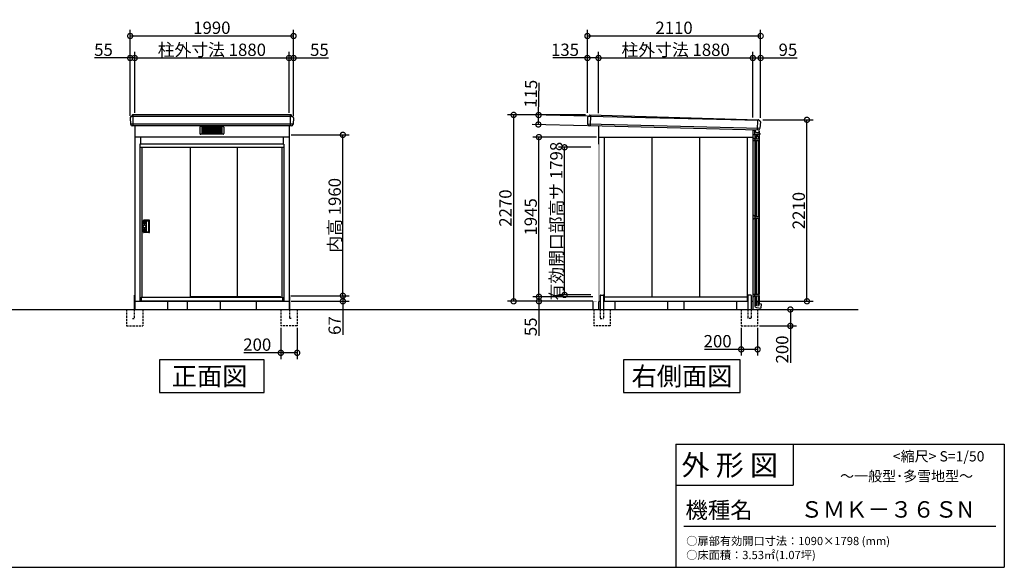
# Model space of a CAD drawing. Extents: x 175 to 20386, y 0 to 12807.
# Drawn here: x 8392 to 20386, y 0 to 6670 of the extents above; entities that cross this region are included whole.
import ezdxf

# ---------------------------------------------------------------- set-up
doc = ezdxf.new("R2010")
doc.units = 0
doc.header["$LTSCALE"] = 20
doc.set_wipeout_variables(frame=1)
doc.header["$PDMODE"] = 3
doc.header["$PDSIZE"] = 2
doc.linetypes.add('HIDDEN', pattern=[0.375, 0.25, -0.125])
doc.layers.get('0').update_dxf_attribs({"linetype": 'CONTINUOUS'})
doc.layers.get('DEFPOINTS').update_dxf_attribs({"linetype": 'CONTINUOUS'})
for name, color, linetype in [('仕様書枠', 230, 'CONTINUOUS'), ('寸法', 4, 'CONTINUOUS'), ('文字', 7, 'CONTINUOUS'), ('破線', 2, 'HIDDEN'), ('細線', 5, 'CONTINUOUS'), ('部品1', 7, 'CONTINUOUS'), ('Ｇ．Ｌ', 30, 'CONTINUOUS')]:
    doc.layers.add(name, color=color, linetype=linetype)
doc.styles.add('STYLE1', font='isocp.shx', dxfattribs={"bigfont": 'bigfont.shx'})
doc.styles.add('STYLE2', font='txt')
doc.dimstyles.new('INABA_S50G', dxfattribs={"dimtxt": 150, "dimasz": 125, "dimexe": 75, "dimexo": 25, "dimgap": 25, "dimtad": 3, "dimdec": 1, "dimdsep": 46, "dimtxsty": 'STYLE1', "dimblk1": 'DOTSMALL', "dimblk2": 'DOTSMALL', "dimsah": 1, "dimcen": 0, "dimclrt": 7, "dimadec": 0, "dimazin": 0, "dimtfac": 1, "dimtdec": 4, "dimtix": 1, "dimtmove": 0, "dimatfit": 3, "dimldrblk": 'DOTSMALL', "dimfxl": 1, "dimtolj": 1, "dimtzin": 0, "dimarcsym": 0})

# ---------------------------------------------------------------- blocks, each defined once
blk = doc.blocks.new('_DOTSMALL')
at = {"color": 0, "linetype": 'ByBlock', "ltscale": 50, "const_width": 0.5}
blk.add_lwpolyline([(-0.0625, 0, 1), (0.0625, 0, 1)], format="xyb", close=True, dxfattribs=at)
blk = doc.blocks.new('*D14')
at = {"layer": 'DEFPOINTS', "color": 0, "ltscale": 50}
for p in [(17181, 2940), (17381, 2940), (17181, 2654)]:
    blk.add_point(p, dxfattribs=at)
at = {"layer": '寸法', "color": 0, "lineweight": -2, "ltscale": 50}
for p, q in [((17181, 2915), (17181, 2579)), ((17381, 2915), (17381, 2579)), ((17181, 2654), (16732, 2654)), ((17381, 2654), (17181, 2654))]:
    blk.add_line(p, q, dxfattribs=at)
at = {"layer": '寸法', "color": 0, "lineweight": -2, "ltscale": 50, "xscale": 125, "yscale": 125, "zscale": 125, "rotation": 180}
blk.add_blockref('_DOTSMALL', (17181, 2654), dxfattribs=at)
at = {"layer": '寸法', "color": 0, "lineweight": -2, "ltscale": 50, "xscale": 125, "yscale": 125, "zscale": 125}
blk.add_blockref('_DOTSMALL', (17381, 2654), dxfattribs=at)
at = {"layer": '寸法', "color": 7, "ltscale": 50, "insert": (16894, 2754), "char_height": 150, "attachment_point": 5, "style": 'STYLE1'}
blk.add_mtext('\\A1;200', dxfattribs=at)
blk = doc.blocks.new('*D15')
at = {"layer": 'DEFPOINTS', "color": 0, "ltscale": 50}
for p in [(17381, 3140), (17780, 3140), (17381, 2940)]:
    blk.add_point(p, dxfattribs=at)
at = {"layer": '寸法', "color": 0, "lineweight": -2, "ltscale": 50}
for p, q in [((17406, 3140), (17855, 3140)), ((17780, 3140), (17780, 2940)), ((17406, 2940), (17855, 2940)), ((17780, 2940), (17780, 2491))]:
    blk.add_line(p, q, dxfattribs=at)
at = {"layer": '寸法', "color": 0, "lineweight": -2, "ltscale": 50, "xscale": 125, "yscale": 125, "zscale": 125}
for p, rotation in [((17780, 3140), 90), ((17780, 2940), 270)]:
    blk.add_blockref('_DOTSMALL', p, dxfattribs=dict(at, rotation=rotation))
at = {"layer": '寸法', "color": 7, "ltscale": 50, "insert": (17680, 2653), "char_height": 150, "attachment_point": 5, "rotation": 90, "style": 'STYLE1'}
blk.add_mtext('\\A1;200', dxfattribs=at)
blk = doc.blocks.new('*D16')
at = {"layer": 'DEFPOINTS', "color": 0, "ltscale": 50}
for p in [(17323, 6203), (15443, 5506), (17323, 5453)]:
    blk.add_point(p, dxfattribs=at)
at = {"layer": '寸法', "color": 0, "lineweight": -2, "ltscale": 50}
for p, q in [((17323, 5478), (17323, 6278)), ((15443, 6203), (17323, 6203))]:
    blk.add_line(p, q, dxfattribs=at)
at = {"layer": '寸法', "color": 0, "lineweight": -2, "ltscale": 50, "xscale": 125, "yscale": 125, "zscale": 125, "rotation": 180}
blk.add_blockref('_DOTSMALL', (15443, 6203), dxfattribs=at)
at = {"layer": '寸法', "color": 0, "lineweight": -2, "ltscale": 50, "xscale": 125, "yscale": 125, "zscale": 125}
blk.add_blockref('_DOTSMALL', (17323, 6203), dxfattribs=at)
at = {"layer": '寸法', "color": 7, "ltscale": 50, "insert": (16383, 6303), "char_height": 150, "attachment_point": 5, "style": 'STYLE1'}
blk.add_mtext('\\A1;柱外寸法 1880', dxfattribs=at)
blk = doc.blocks.new('*D17')
at = {"layer": 'DEFPOINTS', "color": 0, "ltscale": 50}
for p in [(17418, 6471), (15308, 5510), (17418, 5450)]:
    blk.add_point(p, dxfattribs=at)
at = {"layer": '寸法', "color": 0, "lineweight": -2, "ltscale": 50}
for p, q in [((15308, 5535), (15308, 6546)), ((17418, 5475), (17418, 6546)), ((15308, 6471), (17418, 6471))]:
    blk.add_line(p, q, dxfattribs=at)
at = {"layer": '寸法', "color": 0, "lineweight": -2, "ltscale": 50, "xscale": 125, "yscale": 125, "zscale": 125, "rotation": 180}
blk.add_blockref('_DOTSMALL', (15308, 6471), dxfattribs=at)
at = {"layer": '寸法', "color": 0, "lineweight": -2, "ltscale": 50, "xscale": 125, "yscale": 125, "zscale": 125}
blk.add_blockref('_DOTSMALL', (17418, 6471), dxfattribs=at)
at = {"layer": '寸法', "color": 7, "ltscale": 50, "insert": (16363, 6571), "char_height": 150, "attachment_point": 5, "style": 'STYLE1'}
blk.add_mtext('\\A1;2110', dxfattribs=at)
blk = doc.blocks.new('*D18')
at = {"layer": 'DEFPOINTS', "color": 0, "ltscale": 50}
for p in [(15308, 5510), (14409, 3240), (15443, 3240)]:
    blk.add_point(p, dxfattribs=at)
at = {"layer": '寸法', "color": 0, "lineweight": -2, "ltscale": 50}
for p, q in [((15283, 5510), (14334, 5510)), ((14409, 5510), (14409, 3240)), ((15418, 3240), (14334, 3240))]:
    blk.add_line(p, q, dxfattribs=at)
at = {"layer": '寸法', "color": 0, "lineweight": -2, "ltscale": 50, "xscale": 125, "yscale": 125, "zscale": 125}
for p, rotation in [((14409, 5510), 90), ((14409, 3240), 270)]:
    blk.add_blockref('_DOTSMALL', p, dxfattribs=dict(at, rotation=rotation))
at = {"layer": '寸法', "color": 7, "ltscale": 50, "insert": (14309, 4375), "char_height": 150, "attachment_point": 5, "rotation": 90, "style": 'STYLE1'}
blk.add_mtext('\\A1;2270', dxfattribs=at)
blk = doc.blocks.new('*D19')
at = {"layer": 'DEFPOINTS', "color": 0, "ltscale": 50}
for p in [(14717, 5240), (15443, 5240), (15443, 3295)]:
    blk.add_point(p, dxfattribs=at)
at = {"layer": '寸法', "color": 0, "lineweight": -2, "ltscale": 50}
for p, q in [((15418, 5240), (14642, 5240)), ((14717, 3295), (14717, 5240))]:
    blk.add_line(p, q, dxfattribs=at)
at = {"layer": '寸法', "color": 0, "lineweight": -2, "ltscale": 50, "xscale": 125, "yscale": 125, "zscale": 125}
for p, rotation in [((14717, 5240), 90), ((14717, 3295), 270)]:
    blk.add_blockref('_DOTSMALL', p, dxfattribs=dict(at, rotation=rotation))
at = {"layer": '寸法', "color": 7, "ltscale": 50, "insert": (14617, 4268), "char_height": 150, "attachment_point": 5, "rotation": 90, "style": 'STYLE1'}
blk.add_mtext('\\A1;1945', dxfattribs=at)
blk = doc.blocks.new('*D20')
at = {"layer": 'DEFPOINTS', "color": 0, "ltscale": 50}
for p in [(14717, 3295), (15443, 3295), (15443, 3240)]:
    blk.add_point(p, dxfattribs=at)
at = {"layer": '寸法', "color": 0, "lineweight": -2, "ltscale": 50}
for p, q in [((15418, 3295), (14642, 3295)), ((15418, 3240), (14642, 3240)), ((14717, 3295), (14717, 3240)), ((14717, 3240), (14717, 2819))]:
    blk.add_line(p, q, dxfattribs=at)
at = {"layer": '寸法', "color": 0, "lineweight": -2, "ltscale": 50, "xscale": 125, "yscale": 125, "zscale": 125}
for p, rotation in [((14717, 3295), 90), ((14717, 3240), 270)]:
    blk.add_blockref('_DOTSMALL', p, dxfattribs=dict(at, rotation=rotation))
at = {"layer": '寸法', "color": 7, "ltscale": 50, "insert": (14617, 2929), "char_height": 150, "attachment_point": 5, "rotation": 90, "style": 'STYLE1'}
blk.add_mtext('\\A1;55', dxfattribs=at)
blk = doc.blocks.new('*D21')
at = {"layer": 'DEFPOINTS', "color": 0, "ltscale": 50}
for p in [(15443, 6203), (15308, 5510), (15443, 5506)]:
    blk.add_point(p, dxfattribs=at)
at = {"layer": '寸法', "color": 0, "lineweight": -2, "ltscale": 50}
for p, q in [((15308, 5535), (15308, 6278)), ((15443, 5531), (15443, 6278)), ((15308, 6203), (14887, 6203)), ((15443, 6203), (15308, 6203))]:
    blk.add_line(p, q, dxfattribs=at)
at = {"layer": '寸法', "color": 0, "lineweight": -2, "ltscale": 50, "xscale": 125, "yscale": 125, "zscale": 125, "rotation": 180}
blk.add_blockref('_DOTSMALL', (15308, 6203), dxfattribs=at)
at = {"layer": '寸法', "color": 0, "lineweight": -2, "ltscale": 50, "xscale": 125, "yscale": 125, "zscale": 125}
blk.add_blockref('_DOTSMALL', (15443, 6203), dxfattribs=at)
at = {"layer": '寸法', "color": 7, "ltscale": 50, "insert": (15035, 6303), "char_height": 150, "attachment_point": 5, "style": 'STYLE1'}
blk.add_mtext('\\A1;135', dxfattribs=at)
blk = doc.blocks.new('*D22')
at = {"layer": 'DEFPOINTS', "color": 0, "ltscale": 50}
for p in [(14713, 5508), (15332, 5492), (15329, 5377)]:
    blk.add_point(p, dxfattribs=at)
at = {"layer": '寸法', "color": 0, "lineweight": -2, "ltscale": 50}
for p, q in [((14713, 5508), (14722, 5899)), ((15307, 5493), (14638, 5509)), ((14710, 5393), (14713, 5508)), ((15304, 5378), (14635, 5394))]:
    blk.add_line(p, q, dxfattribs=at)
at = {"layer": '寸法', "color": 0, "lineweight": -2, "ltscale": 50, "xscale": 125, "yscale": 125, "zscale": 125}
for p, rotation in [((14713, 5508), 88.57603896660935), ((14710, 5393), 268.5760389666094)]:
    blk.add_blockref('_DOTSMALL', p, dxfattribs=dict(at, rotation=rotation))
at = {"layer": '寸法', "color": 7, "ltscale": 50, "insert": (14619, 5768), "char_height": 150, "attachment_point": 5, "rotation": 88.576, "style": 'STYLE1'}
blk.add_mtext('\\A1;115', dxfattribs=at)
blk = doc.blocks.new('*D23')
at = {"layer": 'DEFPOINTS', "color": 0, "ltscale": 50}
for p in [(17418, 5450), (17982, 5450), (17323, 3240)]:
    blk.add_point(p, dxfattribs=at)
at = {"layer": '寸法', "color": 0, "lineweight": -2, "ltscale": 50}
for p, q in [((17443, 5450), (18057, 5450)), ((17982, 3240), (17982, 5450)), ((17348, 3240), (18057, 3240))]:
    blk.add_line(p, q, dxfattribs=at)
at = {"layer": '寸法', "color": 0, "lineweight": -2, "ltscale": 50, "xscale": 125, "yscale": 125, "zscale": 125}
for p, rotation in [((17982, 5450), 90), ((17982, 3240), 270)]:
    blk.add_blockref('_DOTSMALL', p, dxfattribs=dict(at, rotation=rotation))
at = {"layer": '寸法', "color": 7, "ltscale": 50, "insert": (17882, 4345), "char_height": 150, "attachment_point": 5, "rotation": 90, "style": 'STYLE1'}
blk.add_mtext('\\A1;2210', dxfattribs=at)
blk = doc.blocks.new('*D24')
at = {"layer": 'DEFPOINTS', "color": 0, "ltscale": 50}
for p in [(17418, 6203), (17323, 5453), (17418, 5450)]:
    blk.add_point(p, dxfattribs=at)
at = {"layer": '寸法', "color": 0, "lineweight": -2, "ltscale": 50}
for p, q in [((17323, 5478), (17323, 6278)), ((17418, 5475), (17418, 6278)), ((17323, 6203), (17418, 6203)), ((17418, 6203), (17864, 6203))]:
    blk.add_line(p, q, dxfattribs=at)
at = {"layer": '寸法', "color": 0, "lineweight": -2, "ltscale": 50, "xscale": 125, "yscale": 125, "zscale": 125, "rotation": 180}
blk.add_blockref('_DOTSMALL', (17323, 6203), dxfattribs=at)
at = {"layer": '寸法', "color": 0, "lineweight": -2, "ltscale": 50, "xscale": 125, "yscale": 125, "zscale": 125}
blk.add_blockref('_DOTSMALL', (17418, 6203), dxfattribs=at)
at = {"layer": '寸法', "color": 7, "ltscale": 50, "insert": (17750, 6303), "char_height": 150, "attachment_point": 5, "style": 'STYLE1'}
blk.add_mtext('\\A1;95', dxfattribs=at)
blk = doc.blocks.new('*D25')
at = {"layer": 'DEFPOINTS', "color": 0, "ltscale": 50}
for p in [(11573, 2940), (11773, 2940), (11573, 2612)]:
    blk.add_point(p, dxfattribs=at)
at = {"layer": '寸法', "color": 0, "lineweight": -2, "ltscale": 50}
for p, q in [((11573, 2915), (11573, 2537)), ((11773, 2915), (11773, 2537)), ((11573, 2612), (11124, 2612)), ((11773, 2612), (11573, 2612))]:
    blk.add_line(p, q, dxfattribs=at)
at = {"layer": '寸法', "color": 0, "lineweight": -2, "ltscale": 50, "xscale": 125, "yscale": 125, "zscale": 125, "rotation": 180}
blk.add_blockref('_DOTSMALL', (11573, 2612), dxfattribs=at)
at = {"layer": '寸法', "color": 0, "lineweight": -2, "ltscale": 50, "xscale": 125, "yscale": 125, "zscale": 125}
blk.add_blockref('_DOTSMALL', (11773, 2612), dxfattribs=at)
at = {"layer": '寸法', "color": 7, "ltscale": 50, "insert": (11286, 2712), "char_height": 150, "attachment_point": 5, "style": 'STYLE1'}
blk.add_mtext('\\A1;200', dxfattribs=at)
blk = doc.blocks.new('*D26')
at = {"layer": 'DEFPOINTS', "color": 0, "ltscale": 50}
for p in [(11728, 6471), (9738, 5474), (11728, 5474)]:
    blk.add_point(p, dxfattribs=at)
at = {"layer": '寸法', "color": 0, "lineweight": -2, "ltscale": 50}
for p, q in [((9738, 5499), (9738, 6546)), ((11728, 5499), (11728, 6546)), ((9738, 6471), (11728, 6471))]:
    blk.add_line(p, q, dxfattribs=at)
at = {"layer": '寸法', "color": 0, "lineweight": -2, "ltscale": 50, "xscale": 125, "yscale": 125, "zscale": 125, "rotation": 180}
blk.add_blockref('_DOTSMALL', (9738, 6471), dxfattribs=at)
at = {"layer": '寸法', "color": 0, "lineweight": -2, "ltscale": 50, "xscale": 125, "yscale": 125, "zscale": 125}
blk.add_blockref('_DOTSMALL', (11728, 6471), dxfattribs=at)
at = {"layer": '寸法', "color": 7, "ltscale": 50, "insert": (10733, 6571), "char_height": 150, "attachment_point": 5, "style": 'STYLE1'}
blk.add_mtext('\\A1;1990', dxfattribs=at)
blk = doc.blocks.new('*D27')
at = {"layer": 'DEFPOINTS', "color": 0, "ltscale": 50}
for p in [(11673, 6203), (9793, 5510), (11673, 5510)]:
    blk.add_point(p, dxfattribs=at)
at = {"layer": '寸法', "color": 0, "lineweight": -2, "ltscale": 50}
for p, q in [((11673, 5535), (11673, 6278)), ((9793, 6203), (11673, 6203))]:
    blk.add_line(p, q, dxfattribs=at)
at = {"layer": '寸法', "color": 0, "lineweight": -2, "ltscale": 50, "xscale": 125, "yscale": 125, "zscale": 125, "rotation": 180}
blk.add_blockref('_DOTSMALL', (9793, 6203), dxfattribs=at)
at = {"layer": '寸法', "color": 0, "lineweight": -2, "ltscale": 50, "xscale": 125, "yscale": 125, "zscale": 125}
blk.add_blockref('_DOTSMALL', (11673, 6203), dxfattribs=at)
at = {"layer": '寸法', "color": 7, "ltscale": 50, "insert": (10733, 6303), "char_height": 150, "attachment_point": 5, "style": 'STYLE1'}
blk.add_mtext('\\A1;柱外寸法 1880', dxfattribs=at)
blk = doc.blocks.new('*D28')
at = {"layer": 'DEFPOINTS', "color": 0, "ltscale": 50}
for p in [(9793, 6203), (9738, 5474), (9793, 5510)]:
    blk.add_point(p, dxfattribs=at)
at = {"layer": '寸法', "color": 0, "lineweight": -2, "ltscale": 50}
for p, q in [((9738, 5499), (9738, 6278)), ((9793, 5535), (9793, 6278)), ((9738, 6203), (9302, 6203)), ((9793, 6203), (9738, 6203))]:
    blk.add_line(p, q, dxfattribs=at)
at = {"layer": '寸法', "color": 0, "lineweight": -2, "ltscale": 50, "xscale": 125, "yscale": 125, "zscale": 125, "rotation": 180}
blk.add_blockref('_DOTSMALL', (9738, 6203), dxfattribs=at)
at = {"layer": '寸法', "color": 0, "lineweight": -2, "ltscale": 50, "xscale": 125, "yscale": 125, "zscale": 125}
blk.add_blockref('_DOTSMALL', (9793, 6203), dxfattribs=at)
at = {"layer": '寸法', "color": 7, "ltscale": 50, "insert": (9413, 6303), "char_height": 150, "attachment_point": 5, "style": 'STYLE1'}
blk.add_mtext('\\A1;55', dxfattribs=at)
blk = doc.blocks.new('*D29')
at = {"layer": 'DEFPOINTS', "color": 0, "ltscale": 50}
for p in [(11673, 5267), (12329, 5267), (11673, 3307)]:
    blk.add_point(p, dxfattribs=at)
at = {"layer": '寸法', "color": 0, "lineweight": -2, "ltscale": 50}
for p, q in [((11698, 5267), (12404, 5267)), ((12329, 3307), (12329, 5267))]:
    blk.add_line(p, q, dxfattribs=at)
at = {"layer": '寸法', "color": 0, "lineweight": -2, "ltscale": 50, "xscale": 125, "yscale": 125, "zscale": 125}
for p, rotation in [((12329, 5267), 90), ((12329, 3307), 270)]:
    blk.add_blockref('_DOTSMALL', p, dxfattribs=dict(at, rotation=rotation))
at = {"layer": '寸法', "color": 7, "ltscale": 50, "insert": (12229, 4287), "char_height": 150, "attachment_point": 5, "rotation": 90, "style": 'STYLE1'}
blk.add_mtext('\\A1;内高 1960', dxfattribs=at)
blk = doc.blocks.new('*D30')
at = {"layer": 'DEFPOINTS', "color": 0, "ltscale": 50}
for p in [(11673, 3307), (11673, 3240), (12329, 3307)]:
    blk.add_point(p, dxfattribs=at)
at = {"layer": '寸法', "color": 0, "lineweight": -2, "ltscale": 50}
for p, q in [((11698, 3307), (12404, 3307)), ((11698, 3240), (12404, 3240)), ((12329, 3307), (12329, 3240)), ((12329, 3240), (12329, 2832))]:
    blk.add_line(p, q, dxfattribs=at)
at = {"layer": '寸法', "color": 0, "lineweight": -2, "ltscale": 50, "xscale": 125, "yscale": 125, "zscale": 125}
for p, rotation in [((12329, 3307), 90), ((12329, 3240), 270)]:
    blk.add_blockref('_DOTSMALL', p, dxfattribs=dict(at, rotation=rotation))
at = {"layer": '寸法', "color": 7, "ltscale": 50, "insert": (12229, 2944), "char_height": 150, "attachment_point": 5, "rotation": 90, "style": 'STYLE1'}
blk.add_mtext('\\A1;67', dxfattribs=at)
blk = doc.blocks.new('*D31')
at = {"layer": 'DEFPOINTS', "color": 0, "ltscale": 50}
for p in [(11728, 6203), (11673, 5510), (11728, 5474)]:
    blk.add_point(p, dxfattribs=at)
at = {"layer": '寸法', "color": 0, "lineweight": -2, "ltscale": 50}
for p, q in [((11673, 5535), (11673, 6278)), ((11728, 5499), (11728, 6278)), ((11673, 6203), (11728, 6203)), ((11728, 6203), (12153, 6203))]:
    blk.add_line(p, q, dxfattribs=at)
at = {"layer": '寸法', "color": 0, "lineweight": -2, "ltscale": 50, "xscale": 125, "yscale": 125, "zscale": 125, "rotation": 180}
blk.add_blockref('_DOTSMALL', (11673, 6203), dxfattribs=at)
at = {"layer": '寸法', "color": 0, "lineweight": -2, "ltscale": 50, "xscale": 125, "yscale": 125, "zscale": 125}
blk.add_blockref('_DOTSMALL', (11728, 6203), dxfattribs=at)
at = {"layer": '寸法', "color": 7, "ltscale": 50, "insert": (12043, 6303), "char_height": 150, "attachment_point": 5, "style": 'STYLE1'}
blk.add_mtext('\\A1;55', dxfattribs=at)
blk = doc.blocks.new('A$C52276F85')
at = {"color": 2}
blk.add_wipeout([(6, 2000), (1746, 2000), (1746, 1912), (1752, 1912), (1752, 0), (0, 0), (0, 1912), (6, 1912)], dxfattribs=at).dxf.layer = '部品1'
at = {"layer": '部品1', "ltscale": 50}
for p, q in [((1746, 2000), (6, 2000)), ((6, 2000), (6, 1912)), ((1746, 2000), (1746, 1912))]:
    blk.add_line(p, q, dxfattribs=at)
at = {"layer": '部品1', "color": 2, "ltscale": 50}
for p, q in [((0, 1912), (0, 0)), ((1752, 1912), (0, 1912)), ((1752, 1874), (0, 1874)), ((24, 1874), (24, 49)), ((611, 1874), (611, 51)), ((1183, 1874), (1183, 58)), ((1728, 1874), (1728, 49)), ((1752, 1912), (1752, 0)), ((110, 988), (49, 988)), ((51, 975), (51, 941)), ((60, 978), (54, 978)), ((63, 975), (63, 941)), ((78, 976), (78, 848)), ((81, 979), (105, 979)), ((51, 849), (51, 883)), ((60, 938), (54, 938)), ((60, 886), (54, 886)), ((60, 846), (54, 846)), ((63, 849), (63, 883)), ((81, 845), (105, 845)), ((110, 836), (49, 836)), ((16, 49), (1736, 49)), ((16, 49), (16, 0)), ((24, 51), (611, 51)), ((611, 58), (1709, 58)), ((1709, 58), (1715, 49)), ((1736, 49), (1736, 0)), ((1752, 0), (0, 0))]:
    blk.add_line(p, q, dxfattribs=at)
blk.add_circle((57, 912), 17, dxfattribs=at)
for centre, radius, start, end in [((440, 912), 405, 170.0164, 189.9836), ((49, 981), 7, 90, 170.0164), ((54, 975), 3, 90, 180), ((60, 975), 3, 0, 90), ((81, 976), 3, 90, 180), ((105, 976), 3, 0.9195, 90), ((-3883, 912), 3991, 359.0805, 0.9195), ((110, 981), 7, 0.9901, 90), ((-3883, 912), 4000, 359.0099, 0.9901), ((49, 843), 7, 189.9836, 270), ((54, 941), 3, 180, 270), ((54, 883), 3, 90, 180), ((54, 849), 3, 180, 270), ((60, 941), 3, 270, 0), ((60, 883), 3, 0, 90), ((60, 849), 3, 270, 0), ((81, 848), 3, 180, 270), ((105, 848), 3, 270, 359.0805), ((110, 843), 7, 270, 359.0099)]:
    blk.add_arc(centre, radius, start, end, dxfattribs=at)
blk = doc.blocks.new('*D48')
at = {"layer": 'DEFPOINTS', "color": 0, "ltscale": 50}
for p in [(15029, 5115), (15375, 5115), (15375, 3317)]:
    blk.add_point(p, dxfattribs=at)
at = {"layer": '寸法', "color": 0, "lineweight": -2, "ltscale": 50}
for p, q in [((15350, 5115), (14954, 5115)), ((15029, 3317), (15029, 5115)), ((15350, 3317), (14954, 3317))]:
    blk.add_line(p, q, dxfattribs=at)
at = {"layer": '寸法', "color": 0, "lineweight": -2, "ltscale": 50, "xscale": 125, "yscale": 125, "zscale": 125}
for p, rotation in [((15029, 5115), 90), ((15029, 3317), 270)]:
    blk.add_blockref('_DOTSMALL', p, dxfattribs=dict(at, rotation=rotation))
at = {"layer": '寸法', "color": 7, "ltscale": 50, "insert": (14929, 4216), "char_height": 150, "attachment_point": 5, "rotation": 90, "style": 'STYLE1'}
blk.add_mtext('\\A1;有効開口部高サ 1798', dxfattribs=at)
blk = doc.blocks.new('A$C16131CBC')
at = {"layer": '部品1', "ltscale": 50}
for p, q in [((68, 2100), (68, 0)), ((0, 100), (0, 0))]:
    blk.add_line(p, q, dxfattribs=at)
at = {"color": 2}
blk.add_wipeout([(68, 2012), (0, 2005), (0, 100), (68, 100)], dxfattribs=at).dxf.layer = '部品1'

msp = doc.modelspace()

# ---------------------------------------------------------------- linework, layer by layer
at = {"layer": '仕様書枠', "linetype": 'Continuous', "ltscale": 50}
for p, q in [((16384, 1500), (16384, 0)), ((17814, 1500), (17814, 1000))]:
    msp.add_line(p, q, dxfattribs=at)
at = {"layer": '仕様書枠', "ltscale": 50}
for p, q in [((16384, 1500), (20384, 1500)), ((20384, 1500), (20384, 0)), ((16384, 1000), (17814, 1000)), ((175, 0), (20384, 0))]:
    msp.add_line(p, q, dxfattribs=at)
at = {"layer": '文字', "color": 7, "ltscale": 50}
msp.add_line((16484, 500), (20284, 500), dxfattribs=at)
at = {"layer": '破線', "ltscale": 5}
for p, q in [((9692.83, 3140), (9692.83, 2940)), ((9787.83, 3140), (9787.83, 3030)), ((9892.83, 3140), (9892.83, 2940)), ((11572.83, 3140), (11572.83, 2940)), ((11677.83, 3140), (11677.83, 3030)), ((11772.83, 3140), (11772.83, 2940)), ((15384.33, 3140), (15384.33, 2940)), ((15463.33, 3140), (15463.33, 3030)), ((15505.33, 3140), (15505.33, 3030)), ((15584.33, 3140), (15584.33, 2940)), ((17181.33, 3140), (17181.33, 2940)), ((17260.33, 3140), (17260.33, 3030)), ((17302.33, 3140), (17302.33, 3030)), ((17381.33, 3140), (17381.33, 2940)), ((9767.83, 3030), (9787.83, 3030)), ((11697.83, 3030), (11677.83, 3030)), ((15463.33, 3030), (15505.33, 3030)), ((17302.33, 3030), (17260.33, 3030)), ((9692.83, 2940), (9892.83, 2940)), ((11772.83, 2940), (11572.83, 2940)), ((15584.33, 2940), (15384.33, 2940)), ((17181.33, 2940), (17381.33, 2940))]:
    msp.add_line(p, q, dxfattribs=at)
at = {"layer": '細線'}
for p, q in [((11712.33, 5489.5), (9755.43, 5489.5)), ((11721.32, 5396.05), (9744.33, 5396.05))]:
    msp.add_line(p, q, dxfattribs=at)
at = {"layer": '細線', "ltscale": 50}
for p, q in [((9775.83, 5375), (9775.83, 5510)), ((11689.83, 5375), (11689.83, 5510)), ((17408.39, 5345.75), (15311.46, 5397.32)), ((17399.74, 5441.03), (15326.02, 5491.93)), ((15346.43, 5509.27), (15342.12, 5376.9)), ((17380.47, 5451.71), (17376.4, 5326.26)), ((10586.83, 5360.5), (10586.83, 5283.5)), ((10868.83, 5370.5), (10596.83, 5370.5)), ((10611.83, 5370.5), (10611.83, 5273.5)), ((10611.83, 5355.5), (10853.83, 5355.5)), ((10611.83, 5340.5), (10853.83, 5340.5)), ((10611.83, 5325.5), (10853.83, 5325.5)), ((10611.83, 5310.5), (10853.83, 5310.5)), ((10611.83, 5295.5), (10853.83, 5295.5)), ((10853.83, 5284.5), (10611.83, 5284.5)), ((10692.83, 5284.5), (10692.83, 5355.5)), ((10772.83, 5284.5), (10772.83, 5355.5)), ((10853.83, 5370.5), (10853.83, 5273.5)), ((10878.83, 5360.5), (10878.83, 5283.5)), ((10868.83, 5273.5), (10596.83, 5273.5)), ((10611.83, 5273.5), (10611.83, 5274)), ((10853.83, 5273.5), (10853.83, 5274))]:
    msp.add_line(p, q, dxfattribs=at)
at = {"layer": '細線', "ltscale": 5}
for p, q in [((17322.83, 5325), (17343.83, 5325)), ((17341.33, 5284.81), (17341.33, 5272.56)), ((17342.33, 5285.81), (17343.83, 5285.81)), ((17343.33, 5285.81), (17343.33, 5285.81)), ((17343.83, 5327.07), (17343.83, 5285.81)), ((17343.83, 5324.81), (17343.83, 5297.81)), ((17352.53, 5326.86), (17352.53, 5315.51)), ((17372.53, 5295.51), (17392.13, 5295.51)), ((17394.63, 5298.01), (17394.63, 5298.01)), ((17397.13, 5300.51), (17398.83, 5300.51)), ((17398.83, 5310.81), (17403.83, 5310.81)), ((17398.83, 5300.51), (17398.83, 5310.81)), ((17398.83, 5310.81), (17398.83, 5310.81)), ((17403.83, 5285.81), (17403.83, 5310.81)), ((17403.83, 5285.81), (17405.33, 5285.81)), ((17404.33, 5285.81), (17404.33, 5285.81)), ((17406.33, 5284.81), (17406.33, 5272.56)), ((17322.83, 5270), (17339.83, 5270)), ((17322.83, 5236.4), (17341.96, 5217.85)), ((17322.83, 5197), (17400.03, 5197)), ((17346.53, 5265.81), (17341.82, 5271.25)), ((17344.05, 5217), (17400.03, 5217)), ((17346.53, 5265.81), (17346.53, 5252.31)), ((17347.03, 5251.81), (17400.63, 5251.81)), ((17347.63, 5217), (17347.63, 5197)), ((17348.83, 5251.81), (17348.83, 5217)), ((17348.83, 5197), (17348.83, 4272.5)), ((17353.83, 5275.81), (17393.83, 5275.81)), ((17361.83, 5251.81), (17361.83, 5217)), ((17361.83, 5197), (17361.83, 4272.5)), ((17364.83, 5255.81), (17364.83, 5251.81)), ((17367.83, 5258.81), (17379.83, 5258.81)), ((17382.83, 5255.81), (17382.83, 5251.81)), ((17385.83, 5251.81), (17385.83, 5217)), ((17385.83, 5197), (17385.83, 4272.5)), ((17398.83, 5251.81), (17398.83, 5217)), ((17398.83, 5197), (17398.83, 4272.5)), ((17400.03, 5217), (17400.03, 5197)), ((17401.13, 5265.81), (17405.84, 5271.25)), ((17401.13, 5265.81), (17401.13, 5252.31)), ((17347.63, 4272.5), (17322.83, 4292.5)), ((17347.63, 4252.5), (17322.83, 4232.5)), ((17347.63, 4272.5), (17400.03, 4272.5)), ((17347.63, 4272.5), (17347.63, 4252.5)), ((17347.63, 4252.5), (17400.03, 4252.5)), ((17348.83, 4252.5), (17348.83, 3328)), ((17361.83, 4252.5), (17361.83, 3328)), ((17385.83, 4252.5), (17385.83, 3328)), ((17398.83, 4252.5), (17398.83, 3328)), ((17400.03, 4272.5), (17400.03, 4252.5)), ((17322.83, 3328), (17400.03, 3328)), ((17322.83, 3288.6), (17341.96, 3307.15)), ((17344.05, 3308), (17400.03, 3308)), ((17347.63, 3308), (17347.63, 3328)), ((17348.83, 3308), (17348.83, 3235)), ((17361.83, 3308), (17361.83, 3235)), ((17385.83, 3308), (17385.83, 3235)), ((17398.83, 3308), (17398.83, 3235)), ((17400.03, 3308), (17400.03, 3328)), ((17346.53, 3234.5), (17346.53, 3191.09)), ((17364.33, 3235), (17347.03, 3235)), ((17383.33, 3235), (17364.33, 3235)), ((17364.83, 3234.5), (17364.83, 3184.55)), ((17369.09, 3164.21), (17420.11, 3155.21)), ((17382.83, 3234.5), (17382.83, 3181.38)), ((17400.63, 3235), (17383.33, 3235)), ((17401.13, 3214), (17396.39, 3187.11)), ((17401.13, 3234.5), (17401.13, 3214)), ((17401.13, 3214), (17424.85, 3209.82)), ((17425.67, 3208.75), (17421.28, 3156.11))]:
    msp.add_line(p, q, dxfattribs=at)
at = {"layer": '細線', "ltscale": 50}
for centre, start, end in [((10596.83, 5360.5), 90, 180), ((10596.83, 5283.5), 180, 270), ((10868.83, 5360.5), 360, 90), ((10868.83, 5283.5), 270, 360)]:
    msp.add_arc(centre, 10, start, end, dxfattribs=at)
at = {"layer": '細線', "ltscale": 5}
for centre, radius, start, end in [((17342.33, 5284.81), 1, 90, 180), ((17353.83, 5285.81), 10, 180, 270), ((17372.53, 5315.51), 20, 180, 270), ((17392.13, 5298.01), 2.5, 270, 0), ((17393.83, 5285.81), 10, 270, 0), ((17397.13, 5298.01), 2.5, 90, 180), ((17405.33, 5284.81), 1, 0, 90), ((17339.83, 5273), 3, 270, 317.684685), ((17343.33, 5272.56), 2, 180, 220.914383), ((17344.05, 5220), 3, 225.872457, 270), ((17347.03, 5252.31), 0.5, 180, 270), ((17367.83, 5255.81), 3, 90, 180), ((17379.83, 5255.81), 3, 0, 90), ((17400.63, 5252.31), 0.5, 270, 0), ((17404.33, 5272.56), 2, 319.085617, 360), ((17344.05, 3305), 3, 90, 134.127543), ((17347.03, 3234.5), 0.5, 90, 180), ((17373.83, 3191.09), 27.3, 180, 260), ((17364.33, 3234.5), 0.5, 360, 90), ((17383.33, 3234.5), 0.5, 90, 180), ((17400.63, 3234.5), 0.5, 0, 90), ((17420.29, 3156.2), 1, 260, 355.232273), ((17424.68, 3208.83), 1, 355.232273, 80)]:
    msp.add_arc(centre, radius, start, end, dxfattribs=at)
at = {"layer": '部品1'}
for p, q in [((9737.87, 5472.92), (9743.14, 5397.16)), ((9756.82, 5490.43), (9764.03, 5507.84)), ((11698.4, 5510), (9767.26, 5510)), ((11708.84, 5490.43), (11701.63, 5507.84)), ((11727.79, 5472.92), (11722.52, 5397.16)), ((15307.84, 5475.96), (15310.39, 5398.47)), ((15327.41, 5492.8), (15334.1, 5507.42)), ((17398.34, 5442.06), (17395.72, 5449.09)), ((17417.74, 5423.85), (17409.54, 5346.82)), ((9746.38, 5393.75), (9746.68, 5389.42)), ((11703.51, 5375), (9762.15, 5375)), ((11719.28, 5393.75), (11718.98, 5389.42)), ((15313.5, 5394.94), (15313.6, 5392.15)), ((17322.83, 5280), (17322.83, 5240)), ((17406.18, 5343.53), (17405.78, 5339.78)), ((9787.83, 3315), (9787.83, 3140)), ((11677.83, 3315), (11677.83, 3140)), ((10096.6, 2526.88), (10096.6, 2127.06)), ((11369.06, 2526.88), (10096.6, 2526.88)), ((11369.06, 2127.06), (11369.06, 2526.88)), ((15746.6, 2526.88), (15746.6, 2127.06)), ((17169.06, 2526.88), (15746.6, 2526.88)), ((17169.06, 2127.06), (17169.06, 2526.88)), ((10096.6, 2127.06), (11369.06, 2127.06)), ((15746.6, 2127.06), (17169.06, 2127.06))]:
    msp.add_line(p, q, dxfattribs=at)
at = {"layer": '部品1', "ltscale": 50}
for p, q in [((9753.33, 5489.5), (9755.43, 5489.5)), ((15326.02, 5491.93), (15323.83, 5491.96)), ((15337.35, 5509.47), (17392.5, 5451.37)), ((17399.74, 5441.03), (17402.83, 5440.98)), ((9792.83, 5375), (9792.83, 3140)), ((11672.83, 5375), (11672.83, 3140)), ((17390.12, 5325.92), (15328.84, 5377.16)), ((15442.83, 5374.33), (15442.83, 3140)), ((17322.83, 5327.59), (17322.83, 3140)), ((11672.83, 5240), (9792.83, 5240)), ((9862.83, 5240), (9862.83, 3240)), ((10442.83, 5240), (10442.83, 3295)), ((11022.83, 5240), (11022.83, 3295)), ((11602.83, 5240), (11602.83, 3240)), ((15442.83, 5240), (17322.83, 5240)), ((15442.83, 5240), (15442.83, 3240)), ((15442.83, 5240), (15442.83, 3140)), ((15512.83, 5240), (15512.83, 3240)), ((16092.83, 5240), (16092.83, 3295)), ((16672.83, 5240), (16672.83, 3295)), ((17252.83, 5240), (17252.83, 3240)), ((9792.83, 3240), (11672.83, 3240)), ((9862.83, 3295), (11602.83, 3295)), ((10192.83, 3240), (10192.83, 3140)), ((10432.83, 3240), (10432.83, 3140)), ((10832.83, 3240), (10832.83, 3140)), ((11272.83, 3240), (11272.83, 3140)), ((15442.83, 3240), (15463.33, 3240)), ((15463.33, 3310), (15463.33, 3140)), ((15468.33, 3315), (15500.33, 3315)), ((15505.33, 3310), (15505.33, 3140)), ((15505.33, 3240), (17260.33, 3240)), ((15512.83, 3295), (17252.83, 3295)), ((15642.83, 3240), (15642.83, 3140)), ((16282.83, 3240), (16282.83, 3140)), ((16482.83, 3240), (16482.83, 3140)), ((17122.83, 3240), (17122.83, 3140)), ((17260.33, 3310), (17260.33, 3140)), ((17297.33, 3315), (17265.33, 3315)), ((17302.33, 3310), (17302.33, 3140)), ((17302.33, 3240), (17322.83, 3240))]:
    msp.add_line(p, q, dxfattribs=at)
at = {"layer": '部品1'}
for centre, radius, start, end in [((9753.33, 5474), 15.5, 90, 183.979378), ((9755.43, 5491), 1.5, 270, 337.499996), ((9767.26, 5506.5), 3.5, 90, 157.499996), ((11698.4, 5506.5), 3.5, 22.500004, 90), ((11710.23, 5491), 1.5, 202.500004, 270), ((11712.33, 5474), 15.5, 356.020622, 90), ((15323.33, 5476.47), 15.5, 88.138744, 181.8832), ((15311.59, 5398.51), 1.2, 181.8832, 260.97773), ((15311, 5394.86), 2.5, 1.8832, 80.97773), ((15326.04, 5493.43), 1.5, 269.098154, 335.403818), ((17392.44, 5447.87), 3.5, 20.403919, 88.964753), ((17399.76, 5442.53), 1.5, 200.403919, 269.098154), ((17402.33, 5425.49), 15.5, 353.924536, 88.138744), ((9744.33, 5397.25), 1.2, 183.979378, 270), ((9743.89, 5393.57), 2.5, 3.979378, 83.073908), ((9762.15, 5390.5), 15.5, 183.979378, 270), ((11703.51, 5390.5), 15.5, 270, 356.020622), ((11721.77, 5393.57), 2.5, 96.926092, 176.020622), ((11721.32, 5397.25), 1.2, 270, 356.020622), ((15329.09, 5392.66), 15.5, 181.8832, 269.088704), ((17390.36, 5341.42), 15.5, 269.088704, 353.924536)]:
    msp.add_arc(centre, radius, start, end, dxfattribs=at)
at = {"layer": '部品1', "ltscale": 50}
for centre, radius, start, end in [((15337.28, 5505.97), 3.5, 88.964753, 155.403818), ((17408.66, 5343.26), 2.5, 94.830006, 173.924536), ((17408.35, 5346.95), 1.2, 274.830006, 353.924536), ((15468.33, 3310), 5, 90, 180), ((15500.33, 3310), 5, 360, 90), ((17265.33, 3310), 5, 90, 180), ((17297.33, 3310), 5, 0, 90)]:
    msp.add_arc(centre, radius, start, end, dxfattribs=at)
at = {"layer": 'Ｇ．Ｌ', "ltscale": 50}
msp.add_line((2604.69, 3140), (18604.31, 3140), dxfattribs=at)

# ---------------------------------------------------------------- texts
at = {"layer": '文字', "color": 7, "ltscale": 50, "style": 'STYLE2'}
for s, height, p in [('外 形 図', 250, (16453.72, 1118.86)), ('\u3000\u3000\u3000\u3000     <縮尺> S=1/50', 125, (18155.16, 1289.45)), ('～一般型･多雪地型～', 125, (18386.04, 1047.82)), ('機種名', 200, (16501.8, 596.59)), ('ＳＭＫ－３６ＳN', 200, (17902.3, 604.87)), ('○扉部有効開口寸法：1090×1798 (mm)', 100, (16511.76, 270.59)), ('○床面積：3.53㎡(1.07坪)', 100, (16511.76, 99.76))]:
    msp.add_text(s, height=height, dxfattribs=at).set_placement(p)
at = {"layer": '文字', "ltscale": 50, "style": 'STYLE2'}
msp.add_text('RW', height=1, dxfattribs=at).set_placement((20384, 0))
at = {"layer": '部品1', "style": 'STYLE2'}
for s, p in [('正面図', (10245.61, 2214.58)), ('右側面図', (15845.61, 2214.58))]:
    msp.add_text(s, height=225, dxfattribs=at).set_placement(p)

# ---------------------------------------------------------------- dimensions: what is measured, and where the dimension line sits
at = {"layer": '寸法', "ltscale": 50}
for base, p1, p2, picture, middle in [((11727.83, 6471.07), (9737.83, 5474), (11727.83, 5474), '*D26', (10732.83, 6571.07)), ((17417.83, 6471.07), (15307.83, 5510), (17417.83, 5450), '*D17', (16362.83, 6571.08))]:
    dim = msp.add_linear_dim(base=base, p1=p1, p2=p2, dimstyle='INABA_S50G', dxfattribs=at)
    dim.commit()
    dim.dimension.update_dxf_attribs({"geometry": picture, "text_midpoint": middle})
for base, p1, p2, picture, middle in [((11672.83, 6203.28), (9792.83, 5510), (11672.83, 5510), '*D27', (10732.83, 6303.28)), ((17322.83, 6203.28), (15442.83, 5506.48), (17322.83, 5453.34), '*D16', (16382.83, 6303.28))]:
    dim = msp.add_linear_dim(base=base, p1=p1, p2=p2, text='柱外寸法 <>', dimstyle='INABA_S50G', override={"dimse1": 1, "dimtmove": 1}, dxfattribs=at)
    dim.commit()
    dim.dimension.update_dxf_attribs({"geometry": picture, "text_midpoint": middle})
for base, p1, p2, picture, middle in [((9792.83, 6203.28), (9737.83, 5474), (9792.83, 5510), '*D28', (9412.77, 6203.28)), ((11727.83, 6203.28), (11672.83, 5510), (11727.83, 5474), '*D31', (12042.89, 6203.28)), ((15442.83, 6203.28), (15307.83, 5510), (15442.83, 5506.48), '*D21', (15034.72, 6203.28)), ((17417.83, 6203.28), (17322.83, 5453.34), (17417.83, 5450), '*D24', (17750.39, 6203.28)), ((11572.83, 2612.36), (11772.83, 2940), (11572.83, 2940), '*D25', (11285.87, 2612.36)), ((17181.33, 2653.95), (17381.33, 2940), (17181.33, 2940), '*D14', (16894.37, 2653.95))]:
    dim = msp.add_linear_dim(base=base, p1=p1, p2=p2, dimstyle='INABA_S50G', dxfattribs=at)
    dim.commit()
    dim.dimension.update_dxf_attribs({"geometry": picture, "text_midpoint": middle, "dimtype": 160})
for base, p1, p2, angle, picture, middle in [((14712.7, 5507.51), (15328.84, 5377.16), (15331.7, 5492.12), 88.576039, '*D22', (14719.11, 5765.54)), ((12328.93, 3307), (11672.83, 3240), (11672.83, 3307), 90, '*D30', (12328.93, 2943.7)), ((14716.71, 3295), (15442.83, 3240), (15442.83, 3295), 90, '*D20', (14716.71, 2929.42)), ((17779.66, 3140), (17381.33, 2940), (17381.33, 3140), 90, '*D15', (17779.66, 2653.04))]:
    dim = msp.add_linear_dim(base=base, p1=p1, p2=p2, angle=angle, dimstyle='INABA_S50G', dxfattribs=at)
    dim.commit()
    dim.dimension.update_dxf_attribs({"geometry": picture, "text_midpoint": middle, "dimtype": 160})
for base, p1, p2, picture, middle in [((14408.66, 3240), (15307.83, 5510), (15442.83, 3240), '*D18', (14308.65, 4375)), ((17982.32, 5450), (17322.83, 3240), (17417.83, 5450), '*D23', (17882.31, 4345))]:
    dim = msp.add_linear_dim(base=base, p1=p1, p2=p2, angle=90, dimstyle='INABA_S50G', dxfattribs=at)
    dim.commit()
    dim.dimension.update_dxf_attribs({"geometry": picture, "text_midpoint": middle})
dim = msp.add_linear_dim(base=(12328.93, 5267), p1=(11672.83, 3307), p2=(11672.83, 5267), angle=90, text='内高 <>', dimstyle='INABA_S50G', override={"dimse1": 1, "dimtmove": 1}, dxfattribs=at)
dim.commit()
dim.dimension.update_dxf_attribs({"geometry": '*D29', "text_midpoint": (12228.93, 4287)})
dim = msp.add_linear_dim(base=(14716.71, 5240), p1=(15442.83, 3295), p2=(15442.83, 5240), angle=90, dimstyle='INABA_S50G', override={"dimse1": 1, "dimtmove": 1}, dxfattribs=at)
dim.commit()
dim.dimension.update_dxf_attribs({"geometry": '*D19', "text_midpoint": (14616.71, 4267.5)})
dim = msp.add_linear_dim(base=(15028.94, 5115.5), p1=(15374.83, 3317.5), p2=(15374.83, 5115.5), angle=270, text='有効開口部高サ <>', dimstyle='INABA_S50G', dxfattribs=at)
dim.commit()
dim.dimension.update_dxf_attribs({"geometry": '*D48', "text_midpoint": (14928.94, 4216.5)})

# ---------------------------------------------------------------- next in the draw order: block references
at = {"layer": '部品1', "ltscale": 50}
for name, p in [('A$C52276F85', (9856.83, 3240)), ('A$C16131CBC', (15374.83, 3140))]:
    msp.add_blockref(name, p, dxfattribs=at)

doc.saveas('drawing.dxf')
